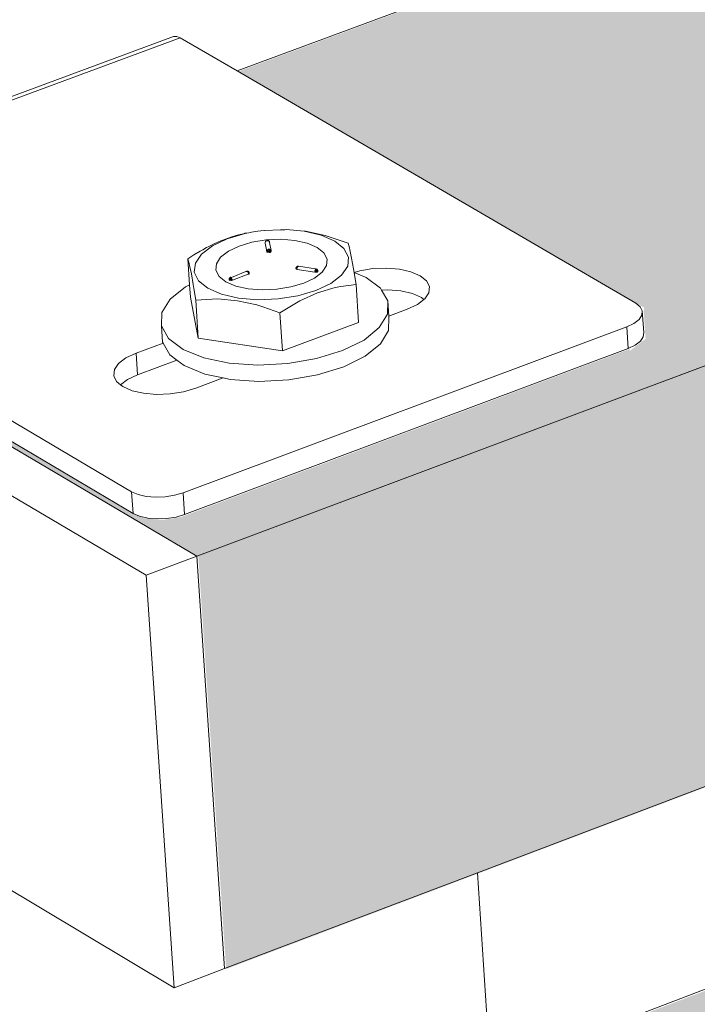
# Model space of a CAD drawing. Units: millimetres. Extents: x 119148 to 151903, y -281454 to -261091.
# Drawn here: x 145008 to 145102, y -273934 to -273797 of the extents above; entities that cross this region are included whole.
import ezdxf

# ---------------------------------------------------------------- set-up
doc = ezdxf.new("R2010")
doc.units = ezdxf.units.MM
for name, color, linetype, lineweight in [('Resysta_Cladding Profile', 132, 'Continuous', 9), ('Resysta_U Bracket', 63, 'Continuous', 0), ('Substructure by others', 11, 'Continuous', 15)]:
    doc.layers.add(name, color=color, linetype=linetype, lineweight=lineweight)

msp = doc.modelspace()

# ---------------------------------------------------------------- hatches: boundary and pattern name
at = {"layer": 'Resysta_Cladding Profile', "true_color": 0xcc6d28}
h = msp.add_hatch(color=32, dxfattribs=at)
h.dxf.hatch_style = 1
h.paths.add_polyline_path([(145674.65, -273686.77), (145721.97, -273668.81), (145814.85, -273633.57), (146391.13, -273414.91), (146440.72, -273396.09), (146523.75, -273364.58), (147033.8, -273171.05), (147084.94, -273151.64), (147159.62, -273123.31), (147613.51, -272951.08), (147665.67, -272931.29), (147733.18, -272905.67), (148139.07, -272751.66), (148191.84, -272731.64), (148253.18, -272708.37), (148589.53, -272580.74), (148642.58, -272560.61), (148698.86, -272539.25), (148780.67, -272508.21), (148784.92, -272463.78), (145032.32, -273871.74), (145036.18, -273929.03), (145071.29, -273915.71)])
h.paths.add_polyline_path([(148784.92, -272463.78), (148777.74, -272461.61), (148776.63, -272462.19), (148743.2, -272474.72), (148741.62, -272474.93), (148739.6, -272474.81), (148738.29, -272474.49), (148677.34, -272455.97), (148672.16, -272457.89), (148670.02, -272458.69), (148651.13, -272465.68), (148597.91, -272485.38), (148261.05, -272610.2), (148320.01, -272629.48), (148320.73, -272630.52), (148320.44, -272630.67), (148320.25, -272633.1), (148319.45, -272633.51), (148282.92, -272647.2), (148281.24, -272647.43), (148279.15, -272647.3), (148277.81, -272646.95), (148216.46, -272626.72), (148211.31, -272628.63), (148209.17, -272629.41), (148198.87, -272633.23), (148145.91, -272652.85), (147737.99, -272803.97), (147799.06, -272825.99), (147753.86, -272842.71), (147750.98, -272841.77), (147751.87, -272842.03), (147752.88, -272842.2), (147753.96, -272842.27), (147755.01, -272842.23), (147755.98, -272842.1), (147756.78, -272841.87), (147796.55, -272826.98), (147797.15, -272826.68), (147797.49, -272826.32), (147797.56, -272825.94), (147797.24, -272825.35), (147796.88, -272825.18), (147797.86, -272825.94), (147797.54, -272826.27), (147797.39, -272829.02), (147796.42, -272829.51), (147756.17, -272844.59), (147754.38, -272844.84), (147752.19, -272844.7), (147750.84, -272844.31), (147689.27, -272822.02), (147684.17, -272823.91), (147682.07, -272824.69), (147670.71, -272828.9), (147618.34, -272848.3), (147162.55, -273017.16), (147160.65, -273017.86), (147220.12, -273041.5), (147220, -273045.36), (147218.81, -273045.95), (147174.25, -273062.65), (147172.32, -273062.93), (147170.05, -273062.77), (147168.68, -273062.35), (147155.23, -273056.95), (147154.09, -273056.75), (147151.87, -273055.6), (147107.18, -273037.67), (147102.18, -273039.52), (147100.11, -273040.29), (147087.54, -273044.95), (147036.17, -273063.98), (146523.74, -273253.82), (146520.15, -273255.15), (146578.89, -273281.31), (146579.14, -273282.44), (146579.08, -273282.49), (146579.07, -273285.24), (146577.62, -273286.53), (146577.62, -273286.23), (146528, -273304.82), (146525.93, -273305.13), (146523.55, -273304.95), (146522.18, -273304.48), (146461.14, -273277.01), (146456.29, -273278.81), (146454.28, -273279.55), (146440.29, -273284.73), (146390.46, -273303.19), (145811.18, -273517.8), (145805.51, -273519.9), (145863.34, -273549.19), (145863.42, -273550.46), (145863.41, -273550.46), (145863.49, -273553.34), (145861.74, -273554.78), (145861.73, -273554.49), (145806.16, -273575.32), (145803.91, -273575.66), (145801.42, -273575.47), (145800.05, -273574.93), (145740, -273544.17), (145735.36, -273545.89), (145733.44, -273546.6), (145717.79, -273552.4), (145670.2, -273570.03), (145063.34, -273794.85), (145037.91, -273804.27), (145094.24, -273837.11), (145094.19, -273837.62), (145094.44, -273841.44), (145092.25, -273843.12), (145092.23, -273842.85), (145029.87, -273866.22), (145027.43, -273866.6), (145024.83, -273866.38), (145023.46, -273865.79), (144965.05, -273831.26), (144964.3, -273831.54), (145032.32, -273871.74)])
h.paths.add_polyline_path([(147742.97, -272831.96), (147748.83, -272829.77), (147748.75, -272829.74), (147748.85, -272829.77), (147743.19, -272831.88), (147743, -272831.98)], flags=16)
h.paths.add_polyline_path([(147769.49, -272825.89), (147769.61, -272824.72), (147769.61, -272824.69), (147768.87, -272823.49), (147767.33, -272822.36), (147767.29, -272822.34), (147767.13, -272825.34), (147760.3, -272827.89), (147750.16, -272826.74), (147750.39, -272822.28), (147749.76, -272821.15), (147749.54, -272820.77), (147748.78, -272819.77), (147747.97, -272819.02), (147747.77, -272818.93), (147748.58, -272819.37), (147748.94, -272817.47), (147748.09, -272817.87), (147747.1, -272818.59), (147748.36, -272819.21), (147749.57, -272820.81), (147750.39, -272822.28), (147753.03, -272822.06), (147755.5, -272822.19), (147757.95, -272822.62), (147760.53, -272823.43), (147762.32, -272822.25), (147763.99, -272821.49), (147765.64, -272821.02), (147766.04, -272820.99), (147765.57, -272821.04), (147763.99, -272821.49), (147762.39, -272822.22), (147761.91, -272822.52), (147760.53, -272823.43), (147760.3, -272827.89), (147767.13, -272825.34), (147767.29, -272822.34), (147767.29, -272822.33), (147768.87, -272823.49), (147769.63, -272824.73), (147769.61, -272824.72), (147769.55, -272825.81)], flags=16)
h.paths.add_polyline_path([(147749.1, -272819.59), (147750.09, -272820.36), (147751.57, -272821.04), (147753.44, -272821.57), (147755.57, -272821.92), (147757.82, -272822.06), (147760.03, -272821.99), (147762.05, -272821.71), (147763.75, -272821.24), (147765, -272820.61), (147765.73, -272819.87), (147765.88, -272819.06), (147765.44, -272818.24), (147764.43, -272817.47), (147763.04, -272816.82), (147763.97, -272817.12), (147765.96, -272818.63), (147765.73, -272819.87), (147765, -272820.61), (147763.75, -272821.24), (147762.05, -272821.71), (147760.03, -272821.99), (147757.82, -272822.06), (147755.57, -272821.92), (147753.44, -272821.57), (147751.57, -272821.04), (147750.09, -272820.36), (147749.1, -272819.59), (147748.48, -272818.34), (147749.93, -272816.87), (147749.69, -272816.99), (147750.55, -272816.65), (147750.83, -272816.6), (147749.58, -272817.22), (147748.48, -272818.34)], flags=16)
h.paths.add_polyline_path([(147751.08, -272818.82), (147751.03, -272819.14), (147751.03, -272819.15)], flags=16)
h.paths.add_polyline_path([(147760.46, -272819.33), (147760.27, -272819.3), (147760.25, -272819.31)], flags=16)
h.paths.add_polyline_path([(147762.61, -272819.24), (147762.13, -272819.19), (147762.6, -272819.34)], flags=0)
h.paths.add_polyline_path([(147763.17, -272819.81), (147762.85, -272819.48), (147762.84, -272819.5), (147763.03, -272819.96)], flags=0)
h.paths.add_polyline_path([(147753.46, -272820.09), (147753.49, -272820.05), (147753.44, -272820.1)], flags=0)
h.paths.add_polyline_path([(147755.33, -272819.73), (147755.28, -272819.76), (147755.31, -272819.77), (147755.33, -272819.75)], flags=16)
h.paths.add_polyline_path([(147753.42, -272820.25), (147753.42, -272820.19), (147753.43, -272820.13), (147753.5, -272820.04), (147753.5, -272820.04), (147753.54, -272820.01), (147754.16, -272819.71), (147753.74, -272820.06), (147753.74, -272820.06), (147754.43, -272820.29), (147753.83, -272820.3), (147753.31, -272820.81), (147753.42, -272820.27)], flags=16)
h.paths.add_polyline_path([(147753.47, -272820.2), (147752.93, -272820.1), (147753.51, -272820.03), (147753.54, -272820.01), (147754.22, -272819.76), (147753.32, -272820.67), (147753.56, -272820.33), (147753.55, -272820.33), (147753.5, -272820.32), (147753.46, -272820.26)], flags=16)
h.paths.add_polyline_path([(147753.56, -272820.01), (147753.54, -272820.01), (147753.57, -272820), (147753.6, -272819.98), (147753.66, -272819.98), (147754.29, -272820.21), (147753.74, -272820.06), (147753.72, -272820.09), (147753.79, -272820.08), (147753.77, -272820.11), (147753.74, -272820.18), (147753.75, -272820.31), (147753.51, -272820.19), (147753.52, -272820.19), (147753.47, -272820.11), (147753, -272820.43)], flags=16)
h.paths.add_polyline_path([(147755.01, -272816.66), (147755.31, -272816.99), (147755.3, -272816.97), (147755.32, -272816.71)], flags=0)
h.paths.add_polyline_path([(147756.27, -272817.47), (147756.91, -272817.52), (147756.34, -272817.49), (147756.78, -272817.81), (147756.46, -272817.7), (147756.45, -272817.72), (147756.44, -272818.25), (147755.56, -272817.27), (147755.65, -272817.35), (147755.69, -272817.37), (147756.17, -272817.49), (147756.18, -272817.48)], flags=0)
h.paths.add_polyline_path([(147756.23, -272817.48), (147756.92, -272817.34), (147756.43, -272817.63), (147756.43, -272817.63), (147756.47, -272817.67), (147756.34, -272816.92), (147755.64, -272816.71), (147756.28, -272816.97), (147756.22, -272817.49)], flags=0)
h.paths.add_polyline_path([(147756.32, -272817.57), (147756.39, -272817.61), (147756.4, -272817.57), (147756.26, -272816.97), (147755.93, -272816.83), (147756.33, -272817.69), (147756.47, -272817.67), (147756.29, -272816.98), (147756.28, -272816.98), (147756.31, -272817.59)], flags=0)
h.paths.add_polyline_path([(147760.41, -272819.16), (147760.42, -272819.16), (147761, -272818.73), (147761, -272818.73), (147760.49, -272819.09)], flags=16)
h.paths.add_polyline_path([(147760.26, -272819.21), (147760.49, -272818.45), (147760.33, -272819.17), (147760.32, -272819.22), (147760.26, -272819.24)], flags=16)
h.paths.add_polyline_path([(147761.99, -272819.03), (147762.65, -272819.27), (147762.62, -272819.24), (147762.68, -272819.25), (147762, -272819.03), (147762.58, -272819.41), (147762.67, -272818.84), (147762.65, -272819.24), (147762.73, -272819.27), (147762.75, -272819.29), (147762.76, -272819.3), (147763.33, -272819.56), (147762.72, -272819.52), (147763.23, -272819.73), (147762.85, -272819.42), (147762.79, -272820.08), (147762.75, -272819.6), (147762.7, -272819.57), (147762.07, -272819.59), (147762.62, -272819.44)], flags=16)
h.paths.add_polyline_path([(147762.72, -272819.27), (147762.74, -272819.34), (147763.41, -272819.56), (147762.76, -272819.45), (147762.75, -272819.47), (147762.67, -272819.43), (147762.64, -272819.43), (147762.64, -272818.75), (147762.68, -272819.27)], flags=16)
h.paths.add_polyline_path([(147743.18, -272832.17), (147743.17, -272832.17), (147743.17, -272832.17)])
h = msp.add_hatch(color=32, dxfattribs=at)
h.dxf.hatch_style = 1
h.paths.add_polyline_path([(148773.78, -272580.41), (148766.26, -272578.06), (148766.22, -272578.42), (148765.53, -272578.8), (148732.23, -272591.64), (148730.66, -272591.86), (148728.65, -272591.74), (148727.34, -272591.41), (148666.72, -272572.41), (148661.6, -272574.36), (148659.46, -272575.18), (148640.65, -272582.36), (148587.63, -272602.58), (148252.02, -272730.61), (148310.78, -272750.44), (148311.49, -272751.5), (148311.19, -272751.66), (148311.01, -272754.06), (148310.21, -272754.48), (148273.84, -272768.52), (148272.17, -272768.75), (148270.09, -272768.62), (148268.76, -272768.26), (148207.74, -272747.51), (148202.64, -272749.45), (148200.52, -272750.26), (148190.25, -272754.18), (148137.53, -272774.29), (147731.33, -272929.25), (147792.17, -272951.81), (147747.18, -272968.94), (147744.34, -272968.04), (147745.22, -272968.3), (147746.23, -272968.47), (147747.3, -272968.54), (147748.35, -272968.51), (147749.31, -272968.37), (147750.11, -272968.14), (147789.69, -272952.88), (147790.28, -272952.57), (147790.63, -272952.21), (147790.7, -272951.81), (147790.38, -272951.21), (147790.02, -272951.04), (147790.99, -272951.82), (147790.68, -272952.15), (147790.53, -272954.88), (147789.56, -272955.38), (147749.5, -272970.84), (147747.72, -272971.09), (147745.55, -272970.95), (147744.2, -272970.55), (147682.97, -272947.7), (147677.93, -272949.62), (147675.83, -272950.42), (147664.53, -272954.73), (147612.42, -272974.62), (147158.97, -273147.6), (147156.93, -273148.38), (147216.19, -273172.65), (147216.07, -273176.51), (147214.89, -273177.12), (147170.56, -273194.22), (147168.65, -273194.51), (147166.39, -273194.35), (147165.03, -273193.91), (147151.56, -273188.34), (147150.53, -273188.15), (147148.52, -273187.08), (147103.87, -273168.62), (147098.92, -273170.51), (147096.87, -273171.29), (147084.37, -273176.06), (147033.28, -273195.55), (146523.77, -273389.92), (146520.06, -273391.34), (146578.59, -273418.18), (146578.84, -273419.35), (146578.79, -273419.4), (146578.78, -273422.12), (146577.33, -273423.43), (146577.33, -273423.12), (146528.02, -273442.15), (146525.96, -273442.47), (146523.59, -273442.29), (146522.23, -273441.8), (146461.53, -273413.67), (146456.73, -273415.5), (146454.73, -273416.26), (146440.83, -273421.57), (146391.3, -273440.46), (145815.71, -273660.04), (145809.94, -273662.24), (145867.58, -273692.27), (145867.65, -273693.57), (145867.65, -273693.58), (145867.73, -273696.42), (145865.99, -273697.89), (145865.98, -273697.6), (145810.78, -273718.9), (145808.55, -273719.25), (145806.08, -273719.05), (145804.71, -273718.51), (145744.99, -273687.02), (145740.41, -273688.77), (145738.5, -273689.5), (145722.95, -273695.43), (145675.69, -273713.46), (145073.12, -273943.34), (145047.74, -273953.02), (145103.9, -273986.67), (145103.85, -273987.19), (145104.1, -273990.99), (145101.93, -273992.7), (145101.91, -273992.42), (145040.02, -274016.3), (145037.6, -274016.7), (145035.01, -274016.48), (145033.65, -274015.86), (144975.53, -273980.57), (144974.81, -273980.84), (145042.45, -274021.93)])
h.paths.add_polyline_path([(147746.18, -272942.02), (147746.47, -272941.94), (147745.81, -272942.07)], flags=17)
h.paths.add_polyline_path([(147735.46, -272955.97), (147736.75, -272955.31), (147739.34, -272954.31), (147738.38, -272953.59), (147737.66, -272952.35), (147737.75, -272950.48), (147737.89, -272949.25), (147738.87, -272948.11), (147740.36, -272947.29), (147740.51, -272944.52), (147742.21, -272943.38), (147743.94, -272942.55), (147745.38, -272942.14), (147745.65, -272942.1), (147745.65, -272942.1), (147745.51, -272942.14), (147745.08, -272942.23), (147744.51, -272942.39), (147744.21, -272942.55), (147742.97, -272943.19), (147742.24, -272943.95), (147742.09, -272944.77), (147742.49, -272945.61), (147743.48, -272946.41), (147744.95, -272947.1), (147746.81, -272947.64), (147748.92, -272948), (147751.16, -272948.15), (147753.36, -272948.08), (147755.37, -272947.79), (147757.05, -272947.31), (147758.3, -272946.66), (147759.03, -272945.9), (147759.18, -272945.07), (147758.75, -272944.23), (147757.74, -272943.44), (147756.4, -272942.79), (147754.47, -272942.22), (147754.42, -272942.21), (147754.48, -272942.22), (147756.27, -272942.75), (147756.97, -272942.91), (147758.63, -272943.79), (147759.84, -272945.42), (147760.66, -272946.91), (147760.63, -272947.51), (147762.53, -272947.83), (147764.43, -272948.38), (147765.78, -272949.47), (147765.58, -272950.61), (147764.57, -272951.13), (147764.3, -272951.27), (147762.86, -272951.82), (147762.67, -272953.74), (147761.69, -272954.88), (147759.93, -272955.86), (147757.51, -272956.6), (147754.59, -272957.06), (147751.38, -272957.2), (147749.2, -272957.08), (147747.53, -272957.72), (147745.41, -272958.53), (147744.27, -272958.86), (147742.92, -272959.05), (147741.43, -272959.1), (147739.93, -272959), (147738.5, -272958.76), (147736.59, -272958.2), (147736.59, -272958.2), (147735.25, -272957.11)], flags=17)
h.paths.add_polyline_path([(147742.05, -272955.72), (147742.14, -272955.75), (147742.07, -272955.71)], flags=16)
h.paths.add_polyline_path([(147762.77, -272951.87), (147762.89, -272950.64), (147762.78, -272950.44), (147762.16, -272949.4), (147760.63, -272948.25), (147760.59, -272948.23), (147760.42, -272951.32), (147753.62, -272953.93), (147743.54, -272952.76), (147743.77, -272948.35), (147743.15, -272947.2), (147742.92, -272946.81), (147742.17, -272945.79), (147741.37, -272945.02), (147741.17, -272944.92), (147741.8, -272945.29), (147742.96, -272946.86), (147743.77, -272948.35), (147746.4, -272948.13), (147748.85, -272948.27), (147751.29, -272948.7), (147753.86, -272949.52), (147755.64, -272948.33), (147757.29, -272947.55), (147758.94, -272947.07), (147760.66, -272946.91), (147760.59, -272948.22), (147762.16, -272949.4), (147762.78, -272950.44), (147762.91, -272950.48), (147762.89, -272950.64), (147762.83, -272951.79)], flags=16)
h.paths.add_polyline_path([(147746.83, -272946.14), (147746.86, -272946.09), (147746.8, -272946.15)], flags=0)
h.paths.add_polyline_path([(147748.69, -272945.76), (147748.63, -272945.78), (147748.67, -272945.8), (147748.69, -272945.78)], flags=16)
h.paths.add_polyline_path([(147746.8, -272946.17), (147746.87, -272946.08), (147746.86, -272946.08), (147746.91, -272946.05), (147747.54, -272945.75), (147747.11, -272946.1), (147747.11, -272946.1), (147747.79, -272946.33), (147747.19, -272946.35), (147746.67, -272946.86), (147746.79, -272946.31), (147746.78, -272946.29), (147746.79, -272946.23)], flags=16)
h.paths.add_polyline_path([(147748.37, -272942.6), (147748.67, -272942.95), (147748.66, -272942.92), (147748.68, -272942.67)], flags=16)
h.paths.add_polyline_path([(147750.15, -272943.81), (147749.81, -272943.68), (147749.81, -272943.7), (147749.79, -272944.24), (147749, -272943.33), (147749.03, -272943.34), (147749.53, -272943.46), (147749.53, -272943.46), (147749.63, -272943.46), (147749.68, -272943.46), (147749.72, -272943.49)], flags=0)
h.paths.add_polyline_path([(147749.72, -272943.8), (147749.66, -272943.81), (147749.6, -272943.77), (147749.46, -272943.76), (147748.92, -272943.96), (147749.48, -272943.49), (147749.54, -272943.49), (147749.53, -272943.46), (147749.59, -272943.46), (147750.29, -272943.32), (147749.78, -272943.61), (147749.78, -272943.61), (147749.82, -272943.65), (147749.82, -272943.6), (147749.93, -272944.12), (147749.77, -272943.78), (147749.77, -272943.78)], flags=0)
h.paths.add_polyline_path([(147749.78, -272943.61), (147749.46, -272944.3), (147749.45, -272943.74), (147749.06, -272943.38), (147749.66, -272943.57), (147749.68, -272943.55), (147749.65, -272943.5), (147749.6, -272943.5), (147749.54, -272943.49), (147749.59, -272943.46), (147749.6, -272943.5), (147749.92, -272942.88), (147749.74, -272943.6)], flags=0)
h.paths.add_polyline_path([(147756.04, -272945.3), (147756.06, -272945.31), (147756.04, -272945.28), (147756.01, -272945.28)], flags=0)
h.paths.add_polyline_path([(147753.79, -272945.35), (147753.73, -272945.34), (147753.62, -272945.31), (147753.58, -272945.33)], flags=16)
h.paths.add_polyline_path([(147753.83, -272945.02), (147754.52, -272945.01), (147754.34, -272945.03), (147753.75, -272945.2), (147753.59, -272945.88), (147753.61, -272945.29), (147753.14, -272944.9)], flags=0)
h.paths.add_polyline_path([(147753.59, -272945.27), (147753.59, -272945.23), (147753.82, -272944.47), (147753.68, -272945.1), (147753.72, -272945.11), (147753.7, -272945.08), (147753.74, -272945.06), (147753.76, -272945.03), (147754.4, -272945.17), (147753.81, -272945.12), (147753.8, -272945.12), (147753.79, -272945.19), (147753.76, -272945.17), (147753.75, -272945.19), (147753.74, -272945.18), (147753.6, -272945.29)], flags=0)
h.paths.add_polyline_path([(147755.92, -272946.3), (147755.95, -272945.6), (147755.89, -272945.59), (147755.89, -272945.53), (147756.02, -272945.54), (147756.02, -272945.53), (147756.01, -272945.47), (147755.96, -272945.47), (147755.3, -272945.05), (147755.97, -272945.29), (147755.94, -272945.27), (147755.98, -272945.27), (147756, -272945.28), (147756.09, -272945.32), (147756.09, -272945.31), (147756.1, -272945.33), (147756.63, -272945.58), (147756.17, -272945.55), (147756.41, -272946.1), (147756.37, -272946.06)], flags=16)
h.paths.add_polyline_path([(147756.76, -272945.23), (147756.15, -272945.4), (147756.16, -272945.45), (147756.18, -272945.48), (147756.11, -272945.61), (147756.12, -272945.61), (147756.75, -272945.28)], flags=16)
h.paths.add_polyline_path([(147756.02, -272945.6), (147756.07, -272945.56), (147755.39, -272945.28), (147755.9, -272945.43), (147755.91, -272945.38), (147756, -272945.33), (147756, -272945.33), (147755.94, -272945.27), (147756, -272945.28), (147755.97, -272945.29), (147756.04, -272945.3), (147756.1, -272945.34), (147756.11, -272945.33), (147756.11, -272945.34), (147756.72, -272945.74), (147756.13, -272945.4), (147756.14, -272945.44), (147756.16, -272945.45), (147756.11, -272946.09), (147756.07, -272945.62)], flags=16)

# ---------------------------------------------------------------- linework, layer by layer
at = {"layer": 'Resysta_Cladding Profile'}
for p, q in [((145032.11, -273871.67), (148784.71, -272463.71)), ((145071.08, -273915.64), (145674.44, -273686.69)), ((145072.89, -273943.2), (145675.46, -273713.33)), ((145037.7, -273804.2), (145063.13, -273794.78)), ((145032.11, -273871.67), (144964.09, -273831.47)), ((145025.07, -273874.31), (144957.07, -273834.07)), ((145025.07, -273874.31), (145032.11, -273871.67)), ((145035.97, -273928.96), (145032.11, -273871.67)), ((145028.95, -273931.62), (145025.07, -273874.31)), ((144962.83, -273892.08), (145028.95, -273931.62)), ((145035.97, -273928.96), (145071.08, -273915.64)), ((145048.69, -273924.17), (145048.68, -273924.13)), ((145028.95, -273931.62), (145035.97, -273928.96))]:
    msp.add_line(p, q, dxfattribs=at)
at = {"layer": 'Resysta_U Bracket'}
for p, q in [((144959.04, -273825.27), (145028.87, -273799.44)), ((144959.97, -273825.43), (145029.81, -273799.6)), ((145028.87, -273799.44), (145029.31, -273799.41)), ((145029.31, -273799.41), (145029.81, -273799.6)), ((145037.7, -273804.2), (145029.81, -273799.6)), ((145093.07, -273836.48), (145037.7, -273804.2)), ((145023.05, -273862.69), (144959.97, -273825.43)), ((145034.27, -273828.51), (145036.34, -273827.54)), ((145036.1, -273827.57), (145035.21, -273827.92)), ((145036.99, -273827.26), (145036.1, -273827.57)), ((145038.83, -273826.82), (145036.34, -273827.54)), ((145037.89, -273826.99), (145036.99, -273827.26)), ((145038.57, -273826.83), (145037.89, -273826.99)), ((145038.78, -273826.77), (145038.57, -273826.83)), ((145039.32, -273826.71), (145038.78, -273826.77)), ((145039.32, -273826.71), (145038.83, -273826.82)), ((145039.68, -273826.6), (145039.32, -273826.71)), ((145040.56, -273826.48), (145039.68, -273826.6)), ((145041.01, -273826.44), (145040.56, -273826.48)), ((145041.52, -273826.37), (145041.01, -273826.44)), ((145041.52, -273826.37), (145041.55, -273826.37)), ((145043.72, -273826.28), (145041.55, -273826.37)), ((145044.35, -273826.28), (145043.72, -273826.28)), ((145044.53, -273826.25), (145044.35, -273826.28)), ((145047.02, -273826.5), (145044.53, -273826.25)), ((145047.22, -273826.49), (145047.02, -273826.5)), ((145049.38, -273827.04), (145047.02, -273826.5)), ((145049.94, -273827.07), (145047.22, -273826.49)), ((145051.26, -273827.85), (145049.38, -273827.04)), ((145050.77, -273827.34), (145049.94, -273827.07)), ((145053.11, -273828.17), (145050.77, -273827.34)), ((145034.27, -273828.51), (145032.76, -273829.66)), ((145033.44, -273828.76), (145032.93, -273829.08)), ((145033.66, -273828.66), (145033.44, -273828.76)), ((145034.32, -273828.32), (145033.66, -273828.66)), ((145035.21, -273827.92), (145034.32, -273828.32)), ((145037.98, -273828.55), (145036.49, -273829.26)), ((145039.77, -273828.02), (145037.98, -273828.55)), ((145041.75, -273827.7), (145039.77, -273828.02)), ((145041.6, -273828.03), (145041.59, -273828.07)), ((145041.59, -273828.12), (145041.59, -273828.07)), ((145041.6, -273828.16), (145041.59, -273828.12)), ((145041.6, -273828.03), (145041.61, -273828)), ((145041.73, -273828.85), (145041.6, -273828.16)), ((145041.63, -273827.93), (145041.61, -273828)), ((145041.65, -273827.9), (145041.63, -273827.93)), ((145041.7, -273827.88), (145041.65, -273827.9)), ((145041.74, -273827.84), (145041.67, -273827.88)), ((145041.67, -273827.88), (145041.7, -273827.88)), ((145041.72, -273827.83), (145041.7, -273827.88)), ((145041.7, -273827.88), (145041.74, -273827.84)), ((145041.83, -273829.34), (145041.73, -273828.85)), ((145041.76, -273827.81), (145041.74, -273827.84)), ((145043.77, -273827.61), (145041.75, -273827.7)), ((145041.76, -273827.81), (145041.81, -273827.83)), ((145041.83, -273827.78), (145041.81, -273827.83)), ((145041.91, -273827.77), (145041.83, -273827.78)), ((145041.83, -273827.78), (145041.89, -273827.81)), ((145041.87, -273827.78), (145041.83, -273827.78)), ((145041.83, -273827.78), (145041.9, -273827.78)), ((145041.87, -273827.78), (145041.83, -273827.78)), ((145041.9, -273827.78), (145041.84, -273827.79)), ((145041.89, -273827.81), (145041.84, -273827.79)), ((145041.91, -273827.77), (145041.87, -273827.78)), ((145041.91, -273827.77), (145041.87, -273827.78)), ((145041.95, -273827.79), (145041.89, -273827.81)), ((145041.94, -273827.81), (145041.89, -273827.81)), ((145041.9, -273827.78), (145041.95, -273827.79)), ((145041.98, -273827.78), (145041.91, -273827.77)), ((145041.95, -273827.79), (145041.91, -273827.77)), ((145041.94, -273827.81), (145041.91, -273827.77)), ((145041.97, -273827.78), (145041.93, -273827.78)), ((145041.99, -273827.82), (145041.93, -273827.78)), ((145042, -273827.82), (145041.94, -273827.81)), ((145041.98, -273827.78), (145041.95, -273827.79)), ((145042.04, -273827.8), (145041.95, -273827.79)), ((145042.03, -273827.81), (145041.95, -273827.79)), ((145042, -273827.82), (145041.95, -273827.79)), ((145042.04, -273827.8), (145041.98, -273827.78)), ((145042, -273827.82), (145041.98, -273827.78)), ((145042, -273827.82), (145042.04, -273827.8)), ((145042.09, -273827.84), (145042.04, -273827.8)), ((145042.09, -273827.83), (145042.05, -273827.82)), ((145042.14, -273827.88), (145042.09, -273827.84)), ((145042.18, -273827.94), (145042.14, -273827.88)), ((145042.16, -273827.91), (145042.14, -273827.88)), ((145042.19, -273827.98), (145042.16, -273827.91)), ((145042.19, -273828.01), (145042.17, -273827.97)), ((145042.19, -273828.01), (145042.18, -273827.94)), ((145042.21, -273828.05), (145042.19, -273827.98)), ((145042.19, -273828.01), (145042.21, -273828.05)), ((145042.21, -273828.05), (145042.42, -273829.16)), ((145043.77, -273827.61), (145045.71, -273827.77)), ((145045.71, -273827.77), (145047.42, -273828.15)), ((145047.42, -273828.15), (145048.8, -273828.74)), ((145048.8, -273828.74), (145049.75, -273829.48)), ((145052.55, -273828.89), (145051.26, -273827.85)), ((145053.18, -273830.08), (145052.55, -273828.89)), ((145053.3, -273828.82), (145053.11, -273828.17)), ((145053.36, -273829.07), (145053.3, -273828.82)), ((145031.71, -273829.77), (145030.86, -273830.34)), ((145030.86, -273830.34), (145031.05, -273830.99)), ((145031.1, -273833.93), (145030.86, -273830.34)), ((145032.57, -273829.25), (145031.71, -273829.77)), ((145032.76, -273829.66), (145031.91, -273830.91)), ((145032.93, -273829.08), (145032.57, -273829.25)), ((145034.82, -273831), (145035.41, -273830.09)), ((145035.41, -273830.09), (145036.49, -273829.26)), ((145041.83, -273829.34), (145041.84, -273829.37)), ((145041.84, -273829.37), (145041.88, -273829.4)), ((145041.85, -273829.15), (145041.9, -273829.09)), ((145041.85, -273829.15), (145041.91, -273829.12)), ((145041.85, -273829.15), (145041.87, -273829.18)), ((145041.87, -273829.18), (145041.91, -273829.12)), ((145041.87, -273829.18), (145041.9, -273829.21)), ((145041.88, -273829.32), (145041.93, -273829.31)), ((145041.88, -273829.32), (145041.93, -273829.38)), ((145041.88, -273829.4), (145041.93, -273829.38)), ((145041.9, -273829.09), (145041.96, -273829.04)), ((145041.9, -273829.09), (145041.91, -273829.12)), ((145041.91, -273829.12), (145041.9, -273829.21)), ((145041.96, -273829.11), (145041.91, -273829.12)), ((145041.91, -273829.12), (145041.96, -273829.11)), ((145041.91, -273829.12), (145041.98, -273829.15)), ((145041.93, -273829.38), (145041.93, -273829.31)), ((145041.93, -273829.38), (145042, -273829.4)), ((145041.96, -273829.04), (145042.02, -273829.05)), ((145041.96, -273829.04), (145041.96, -273829.11)), ((145042.02, -273829.05), (145041.96, -273829.11)), ((145041.96, -273829.11), (145041.98, -273829.15)), ((145041.98, -273829.15), (145041.96, -273829.11)), ((145041.98, -273829.15), (145042.04, -273829.13)), ((145042, -273829.32), (145042.01, -273829.24)), ((145042, -273829.32), (145042.07, -273829.33)), ((145042, -273829.4), (145042.08, -273829.4)), ((145042.01, -273829.24), (145042.07, -273829.25)), ((145042.01, -273829.24), (145042.07, -273829.33)), ((145042.02, -273829.05), (145042.03, -273829)), ((145042.02, -273829.05), (145042.03, -273829)), ((145042.02, -273829.05), (145042.09, -273829.01)), ((145042.02, -273829.05), (145042.09, -273829.07)), ((145042.15, -273829), (145042.03, -273829)), ((145042.09, -273829.01), (145042.03, -273829)), ((145042.07, -273829.25), (145042.15, -273829.29)), ((145042.07, -273829.33), (145042.07, -273829.25)), ((145042.07, -273829.33), (145042.15, -273829.29)), ((145042.08, -273829.4), (145042.07, -273829.33)), ((145042.07, -273829.33), (145042.15, -273829.36)), ((145042.08, -273829.4), (145042.15, -273829.36)), ((145042.08, -273829.4), (145042.16, -273829.44)), ((145042.09, -273829.07), (145042.15, -273829)), ((145042.15, -273829), (145042.09, -273829.01)), ((145042.09, -273829.07), (145042.09, -273829.01)), ((145042.09, -273829.07), (145042.15, -273829.06)), ((145042.14, -273829.17), (145042.18, -273829.12)), ((145042.14, -273829.17), (145042.18, -273829.12)), ((145042.14, -273829.17), (145042.2, -273829.2)), ((145042.15, -273829), (145042.23, -273829)), ((145042.15, -273829.06), (145042.15, -273829)), ((145042.18, -273829.12), (145042.15, -273829.06)), ((145042.15, -273829.29), (145042.2, -273829.2)), ((145042.15, -273829.29), (145042.22, -273829.27)), ((145042.15, -273829.36), (145042.15, -273829.29)), ((145042.16, -273829.44), (145042.24, -273829.43)), ((145042.26, -273829.18), (145042.18, -273829.12)), ((145042.2, -273829.2), (145042.18, -273829.12)), ((145042.2, -273829.2), (145042.26, -273829.18)), ((145042.22, -273829.27), (145042.2, -273829.2)), ((145042.23, -273829), (145042.26, -273829.03)), ((145042.23, -273829.07), (145042.26, -273829.03)), ((145042.28, -273829.07), (145042.23, -273829.07)), ((145042.23, -273829.07), (145042.28, -273829.07)), ((145042.24, -273829.43), (145042.31, -273829.41)), ((145042.26, -273829.03), (145042.33, -273829.05)), ((145042.28, -273829.07), (145042.26, -273829.03)), ((145042.26, -273829.18), (145042.28, -273829.12)), ((145042.29, -273829.26), (145042.26, -273829.18)), ((145042.26, -273829.18), (145042.32, -273829.19)), ((145042.28, -273829.07), (145042.33, -273829.05)), ((145042.33, -273829.08), (145042.28, -273829.07)), ((145042.28, -273829.12), (145042.28, -273829.07)), ((145042.32, -273829.19), (145042.28, -273829.12)), ((145042.29, -273829.26), (145042.32, -273829.19)), ((145042.31, -273829.41), (145042.37, -273829.38)), ((145042.33, -273829.08), (145042.33, -273829.05)), ((145042.36, -273829.3), (145042.39, -273829.23)), ((145042.36, -273829.3), (145042.41, -273829.31)), ((145042.37, -273829.38), (145042.41, -273829.31)), ((145042.41, -273829.31), (145042.39, -273829.23)), ((145042.41, -273829.31), (145042.43, -273829.27)), ((145042.42, -273829.16), (145042.44, -273829.23)), ((145042.42, -273829.2), (145042.42, -273829.16)), ((145042.43, -273829.27), (145042.42, -273829.16)), ((145042.43, -273829.27), (145042.42, -273829.2)), ((145042.42, -273829.2), (145042.44, -273829.23)), ((145042.43, -273829.27), (145042.44, -273829.23)), ((145049.75, -273829.48), (145050.2, -273830.35)), ((145053.18, -273830.08), (145053.06, -273831.35)), ((145053.61, -273830.23), (145053.36, -273829.07)), ((145053.88, -273831.72), (145053.61, -273830.23)), ((144964.84, -273831.19), (145023.25, -273865.71)), ((145031.05, -273830.99), (145031.11, -273831.24)), ((145031.11, -273831.24), (145031.35, -273832.4)), ((145031.75, -273832.18), (145031.91, -273830.91)), ((145034.82, -273831), (145034.74, -273831.91)), ((145045.88, -273831.61), (145045.9, -273831.55)), ((145045.88, -273831.61), (145045.91, -273831.58)), ((145045.88, -273831.61), (145045.88, -273831.65)), ((145045.89, -273831.69), (145045.88, -273831.65)), ((145045.89, -273831.69), (145045.88, -273831.73)), ((145045.91, -273831.66), (145045.89, -273831.69)), ((145045.9, -273831.55), (145045.94, -273831.49)), ((145045.91, -273831.58), (145045.9, -273831.55)), ((145045.91, -273831.55), (145045.96, -273831.48)), ((145045.94, -273831.49), (145045.91, -273831.55)), ((145045.91, -273831.58), (145045.92, -273831.51)), ((145045.96, -273831.51), (145045.91, -273831.58)), ((145045.91, -273831.55), (145045.93, -273831.58)), ((145045.95, -273831.58), (145045.91, -273831.58)), ((145045.95, -273831.58), (145045.91, -273831.66)), ((145045.96, -273831.51), (145045.92, -273831.51)), ((145045.96, -273831.46), (145045.94, -273831.49)), ((145045.95, -273831.58), (145045.96, -273831.51)), ((145046.01, -273831.6), (145045.95, -273831.58)), ((145045.99, -273831.43), (145045.96, -273831.46)), ((145045.98, -273831.56), (145046.05, -273831.51)), ((145045.98, -273831.56), (145046.05, -273831.51)), ((145045.98, -273831.56), (145046.01, -273831.6)), ((145045.98, -273831.56), (145046.02, -273831.58)), ((145046.05, -273831.39), (145045.99, -273831.43)), ((145045.99, -273831.43), (145046, -273831.48)), ((145045.99, -273831.44), (145046.02, -273831.43)), ((145046, -273831.48), (145046.02, -273831.43)), ((145046, -273831.48), (145046.05, -273831.47)), ((145046, -273831.66), (145046.01, -273831.6)), ((145046.07, -273831.58), (145046.01, -273831.6)), ((145046.02, -273831.43), (145046.09, -273831.4)), ((145046.02, -273831.43), (145046.05, -273831.47)), ((145046.02, -273831.58), (145046.05, -273831.51)), ((145046.11, -273831.36), (145046.05, -273831.39)), ((145046.16, -273831.37), (145046.05, -273831.39)), ((145046.05, -273831.39), (145046.09, -273831.39)), ((145046.05, -273831.47), (145046.09, -273831.39)), ((145046.05, -273831.47), (145046.12, -273831.49)), ((145046.05, -273831.51), (145046.05, -273831.47)), ((145046.05, -273831.47), (145046.05, -273831.51)), ((145046.05, -273831.51), (145046.12, -273831.49)), ((145046.05, -273831.51), (145046.07, -273831.58)), ((145046.09, -273831.39), (145046.16, -273831.37)), ((145046.09, -273831.39), (145046.17, -273831.41)), ((145046.16, -273831.35), (145046.11, -273831.37)), ((145046.11, -273831.36), (145046.16, -273831.37)), ((145046.16, -273831.37), (145046.11, -273831.36)), ((145046.16, -273831.36), (145046.11, -273831.37)), ((145046.21, -273831.36), (145046.16, -273831.35)), ((145046.16, -273831.35), (145046.23, -273831.35)), ((145046.16, -273831.36), (145046.17, -273831.41)), ((145046.16, -273831.37), (145046.2, -273831.37)), ((145046.2, -273831.37), (145046.17, -273831.41)), ((145046.23, -273831.35), (145046.2, -273831.37)), ((145048.61, -273831.73), (145046.23, -273831.35)), ((145050.13, -273831.26), (145049.53, -273832.17)), ((145050.2, -273830.35), (145050.13, -273831.26)), ((145053.06, -273831.35), (145052.21, -273832.61)), ((145056.57, -273831.69), (145054.73, -273831.98)), ((145058.46, -273831.62), (145056.57, -273831.69)), ((145060.26, -273831.77), (145058.46, -273831.62)), ((145031.35, -273832.4), (145031.61, -273833.9)), ((145032.35, -273833.37), (145031.75, -273832.18)), ((145034.74, -273831.91), (145035.19, -273832.78)), ((145035.19, -273832.78), (145036.14, -273833.53)), ((145036.58, -273833.09), (145036.61, -273833.02)), ((145036.61, -273833.02), (145036.58, -273833.12)), ((145036.61, -273833.05), (145036.58, -273833.09)), ((145036.6, -273833.05), (145036.66, -273833.02)), ((145036.6, -273833.12), (145036.61, -273833.05)), ((145036.63, -273832.99), (145036.61, -273833.02)), ((145036.61, -273833.05), (145036.63, -273832.99)), ((145036.65, -273833.02), (145036.61, -273833.05)), ((145036.61, -273833.02), (145036.61, -273833.05)), ((145036.61, -273833.05), (145036.64, -273833.09)), ((145036.68, -273832.94), (145036.63, -273832.99)), ((145036.63, -273832.99), (145036.67, -273832.94)), ((145036.63, -273832.99), (145036.68, -273832.97)), ((145036.65, -273833.02), (145036.63, -273832.99)), ((145036.64, -273833.09), (145036.65, -273833.02)), ((145036.68, -273833.04), (145036.64, -273833.09)), ((145036.65, -273833.02), (145036.71, -273833)), ((145036.67, -273833.07), (145036.65, -273833.02)), ((145036.68, -273832.97), (145036.66, -273833.02)), ((145036.72, -273832.9), (145036.67, -273832.94)), ((145036.67, -273832.94), (145036.71, -273832.92)), ((145036.67, -273833.07), (145036.71, -273833.09)), ((145036.72, -273832.9), (145036.68, -273832.94)), ((145036.68, -273832.94), (145036.72, -273832.9)), ((145036.68, -273832.97), (145036.71, -273832.92)), ((145036.68, -273832.97), (145036.75, -273832.94)), ((145036.68, -273832.94), (145036.68, -273832.97)), ((145036.68, -273832.97), (145036.71, -273833)), ((145036.77, -273832.88), (145036.71, -273832.92)), ((145036.71, -273833), (145036.77, -273832.99)), ((145036.72, -273832.9), (145036.78, -273832.87)), ((145036.72, -273832.9), (145036.77, -273832.88)), ((145036.72, -273832.9), (145036.79, -273832.9)), ((145036.72, -273832.9), (145036.75, -273832.94)), ((145036.75, -273832.94), (145036.81, -273832.93)), ((145036.75, -273832.94), (145036.77, -273832.99)), ((145036.88, -273833.03), (145036.76, -273833.1)), ((145036.76, -273833.1), (145036.79, -273833.03)), ((145036.77, -273832.99), (145036.81, -273832.93)), ((145036.77, -273832.99), (145036.84, -273832.96)), ((145036.77, -273832.99), (145036.79, -273833.03)), ((145036.79, -273833.03), (145036.77, -273832.99)), ((145036.78, -273832.87), (145036.85, -273832.87)), ((145036.79, -273832.9), (145036.85, -273832.87)), ((145036.81, -273832.93), (145036.79, -273832.9)), ((145036.79, -273832.9), (145036.9, -273832.9)), ((145036.79, -273833.03), (145036.84, -273832.96)), ((145036.9, -273832.9), (145036.81, -273832.93)), ((145036.84, -273832.96), (145036.81, -273832.93)), ((145036.84, -273832.96), (145036.9, -273832.9)), ((145036.84, -273832.96), (145036.88, -273833.03)), ((145036.84, -273832.96), (145036.92, -273832.99)), ((145036.92, -273832.99), (145036.84, -273832.96)), ((145036.9, -273832.9), (145036.85, -273832.87)), ((145036.88, -273833.03), (145036.92, -273832.99)), ((145036.88, -273833.03), (145036.98, -273833.01)), ((145036.89, -273833.15), (145036.88, -273833.03)), ((145036.94, -273833.06), (145036.88, -273833.03)), ((145036.88, -273833.03), (145036.94, -273833.06)), ((145036.89, -273833.15), (145036.94, -273833.06)), ((145038.93, -273832.09), (145036.9, -273832.9)), ((145036.92, -273832.99), (145036.94, -273832.95)), ((145036.98, -273833.01), (145036.92, -273832.99)), ((145036.94, -273833.06), (145036.98, -273833.01)), ((145039.26, -273832.44), (145037.06, -273833.27)), ((145038.93, -273832.09), (145038.92, -273832.13)), ((145038.99, -273832.05), (145038.93, -273832.09)), ((145038.99, -273832.1), (145038.93, -273832.09)), ((145039.06, -273832.04), (145038.99, -273832.05)), ((145038.99, -273832.05), (145039.02, -273832.04)), ((145038.99, -273832.1), (145038.99, -273832.05)), ((145039.1, -273832.04), (145039.02, -273832.04)), ((145039.02, -273832.04), (145039.06, -273832.04)), ((145039.05, -273832.08), (145039.06, -273832.04)), ((145039.09, -273832.07), (145039.05, -273832.08)), ((145039.09, -273832.07), (145039.06, -273832.04)), ((145039.1, -273832.04), (145039.06, -273832.04)), ((145039.1, -273832.04), (145039.06, -273832.04)), ((145039.06, -273832.04), (145039.13, -273832.05)), ((145039.13, -273832.05), (145039.09, -273832.07)), ((145039.13, -273832.05), (145039.1, -273832.04)), ((145039.19, -273832.05), (145039.13, -273832.05)), ((145039.22, -273832.11), (145039.13, -273832.09)), ((145039.15, -273832.15), (145039.13, -273832.09)), ((145039.21, -273832.14), (145039.14, -273832.14)), ((145039.21, -273832.14), (145039.15, -273832.15)), ((145039.25, -273832.09), (145039.19, -273832.05)), ((145039.22, -273832.11), (145039.19, -273832.05)), ((145039.22, -273832.21), (145039.19, -273832.22)), ((145039.25, -273832.09), (145039.2, -273832.06)), ((145039.22, -273832.21), (145039.21, -273832.14)), ((145039.24, -273832.15), (145039.21, -273832.14)), ((145039.25, -273832.09), (145039.22, -273832.11)), ((145039.24, -273832.15), (145039.22, -273832.11)), ((145039.22, -273832.21), (145039.24, -273832.15)), ((145039.29, -273832.22), (145039.22, -273832.21)), ((145039.26, -273832.24), (145039.22, -273832.21)), ((145039.24, -273832.15), (145039.25, -273832.09)), ((145039.27, -273832.16), (145039.24, -273832.15)), ((145039.3, -273832.21), (145039.24, -273832.15)), ((145039.24, -273832.33), (145039.26, -273832.24)), ((145039.24, -273832.33), (145039.3, -273832.31)), ((145039.24, -273832.33), (145039.32, -273832.38)), ((145039.28, -273832.1), (145039.25, -273832.09)), ((145039.26, -273832.24), (145039.29, -273832.22)), ((145039.3, -273832.31), (145039.26, -273832.24)), ((145039.26, -273832.44), (145039.33, -273832.46)), ((145039.29, -273832.22), (145039.27, -273832.16)), ((145039.32, -273832.18), (145039.27, -273832.16)), ((145039.33, -273832.15), (145039.28, -273832.1)), ((145039.32, -273832.18), (145039.29, -273832.13)), ((145039.34, -273832.18), (145039.29, -273832.13)), ((145039.29, -273832.22), (145039.32, -273832.18)), ((145039.34, -273832.28), (145039.29, -273832.22)), ((145039.32, -273832.38), (145039.3, -273832.31)), ((145039.32, -273832.18), (145039.34, -273832.18)), ((145039.34, -273832.18), (145039.33, -273832.15)), ((145039.38, -273832.24), (145039.33, -273832.15)), ((145039.36, -273832.21), (145039.33, -273832.15)), ((145039.36, -273832.21), (145039.33, -273832.18)), ((145039.33, -273832.46), (145039.37, -273832.43)), ((145039.38, -273832.24), (145039.34, -273832.18)), ((145039.34, -273832.28), (145039.38, -273832.28)), ((145039.36, -273832.35), (145039.34, -273832.28)), ((145039.38, -273832.24), (145039.36, -273832.21)), ((145039.38, -273832.28), (145039.36, -273832.21)), ((145039.36, -273832.35), (145039.37, -273832.28)), ((145039.36, -273832.35), (145039.39, -273832.35)), ((145039.37, -273832.43), (145039.39, -273832.35)), ((145039.39, -273832.31), (145039.38, -273832.24)), ((145039.38, -273832.28), (145039.38, -273832.24)), ((145039.38, -273832.24), (145039.38, -273832.28)), ((145039.39, -273832.31), (145039.38, -273832.28)), ((145039.39, -273832.35), (145039.38, -273832.28)), ((145039.39, -273832.35), (145039.39, -273832.31)), ((145045.88, -273831.73), (145045.93, -273831.75)), ((145045.93, -273831.75), (145045.99, -273831.77)), ((145045.99, -273831.77), (145046.06, -273831.79)), ((145048.49, -273832.16), (145046.06, -273831.79)), ((145048.45, -273833), (145046.97, -273833.71)), ((145049.53, -273832.17), (145048.45, -273833)), ((145048.49, -273832.08), (145048.57, -273832.09)), ((145048.49, -273832.16), (145048.49, -273832.08)), ((145048.49, -273832.08), (145048.57, -273832.16)), ((145048.57, -273832.16), (145048.49, -273832.16)), ((145048.5, -273831.96), (145048.52, -273831.89)), ((145048.5, -273831.96), (145048.57, -273831.93)), ((145048.5, -273831.96), (145048.57, -273832.01)), ((145048.52, -273831.89), (145048.58, -273831.86)), ((145048.52, -273831.89), (145048.58, -273831.86)), ((145048.52, -273831.89), (145048.57, -273831.93)), ((145048.57, -273831.93), (145048.52, -273831.89)), ((145048.52, -273831.89), (145048.62, -273831.89)), ((145048.56, -273831.79), (145048.58, -273831.86)), ((145048.57, -273831.93), (145048.62, -273831.89)), ((145048.64, -273832.01), (145048.57, -273831.93)), ((145048.57, -273832.01), (145048.57, -273831.93)), ((145048.57, -273832.01), (145048.64, -273832.01)), ((145048.57, -273832.16), (145048.57, -273832.09)), ((145048.65, -273832.16), (145048.57, -273832.16)), ((145048.62, -273831.89), (145048.58, -273831.86)), ((145048.64, -273831.72), (145048.61, -273831.73)), ((145048.61, -273831.73), (145048.62, -273831.77)), ((145048.61, -273831.73), (145048.68, -273831.75)), ((145048.68, -273831.75), (145048.62, -273831.77)), ((145048.64, -273831.82), (145048.62, -273831.77)), ((145048.69, -273831.8), (145048.62, -273831.77)), ((145048.72, -273831.78), (145048.62, -273831.77)), ((145048.62, -273831.89), (145048.69, -273831.96)), ((145048.7, -273831.73), (145048.64, -273831.72)), ((145048.68, -273831.75), (145048.64, -273831.72)), ((145048.64, -273831.82), (145048.69, -273831.8)), ((145048.71, -273831.87), (145048.64, -273831.82)), ((145048.64, -273832.01), (145048.69, -273831.96)), ((145048.64, -273832.09), (145048.64, -273832.01)), ((145048.64, -273832.01), (145048.71, -273832.04)), ((145048.64, -273832.09), (145048.71, -273832.04)), ((145048.65, -273832.16), (145048.64, -273832.09)), ((145048.64, -273832.09), (145048.72, -273832.11)), ((145048.65, -273832.16), (145048.72, -273832.11)), ((145048.73, -273832.19), (145048.65, -273832.16)), ((145048.7, -273831.73), (145048.68, -273831.75)), ((145048.72, -273831.78), (145048.68, -273831.75)), ((145048.72, -273831.78), (145048.68, -273831.75)), ((145048.69, -273831.8), (145048.72, -273831.78)), ((145048.71, -273831.87), (145048.69, -273831.8)), ((145048.69, -273831.96), (145048.71, -273831.87)), ((145048.69, -273831.96), (145048.75, -273831.94)), ((145048.69, -273831.96), (145048.75, -273831.94)), ((145048.71, -273832.04), (145048.69, -273831.96)), ((145048.76, -273831.75), (145048.7, -273831.73)), ((145048.8, -273831.81), (145048.71, -273831.75)), ((145048.78, -273831.89), (145048.71, -273831.87)), ((145048.75, -273831.94), (145048.71, -273831.87)), ((145048.71, -273832.04), (145048.75, -273831.94)), ((145048.71, -273832.04), (145048.78, -273832.02)), ((145048.72, -273832.11), (145048.71, -273832.04)), ((145048.72, -273831.78), (145048.76, -273831.75)), ((145048.79, -273831.79), (145048.72, -273831.78)), ((145048.78, -273831.83), (145048.72, -273831.78)), ((145048.82, -273831.84), (145048.72, -273831.78)), ((145048.8, -273832.17), (145048.73, -273832.19)), ((145048.8, -273831.81), (145048.74, -273831.8)), ((145048.8, -273831.81), (145048.75, -273831.86)), ((145048.78, -273831.89), (145048.75, -273831.86)), ((145048.75, -273831.94), (145048.78, -273831.89)), ((145048.81, -273831.95), (145048.75, -273831.94)), ((145048.78, -273832.02), (145048.75, -273831.94)), ((145048.79, -273831.79), (145048.76, -273831.75)), ((145048.81, -273831.78), (145048.76, -273831.75)), ((145048.82, -273831.84), (145048.78, -273831.83)), ((145048.78, -273831.89), (145048.82, -273831.84)), ((145048.78, -273831.89), (145048.83, -273831.89)), ((145048.78, -273832.02), (145048.83, -273831.99)), ((145048.82, -273831.84), (145048.79, -273831.79)), ((145048.85, -273831.83), (145048.79, -273831.79)), ((145048.84, -273831.81), (145048.79, -273831.79)), ((145048.87, -273831.9), (145048.8, -273831.81)), ((145048.82, -273831.87), (145048.8, -273831.81)), ((145048.86, -273832.14), (145048.8, -273832.17)), ((145048.84, -273831.81), (145048.81, -273831.78)), ((145048.81, -273831.95), (145048.83, -273831.99)), ((145048.88, -273831.86), (145048.82, -273831.84)), ((145048.88, -273831.89), (145048.82, -273831.84)), ((145048.83, -273831.89), (145048.82, -273831.84)), ((145048.87, -273831.96), (145048.83, -273831.89)), ((145048.88, -273831.89), (145048.83, -273831.89)), ((145048.83, -273831.89), (145048.88, -273831.89)), ((145048.83, -273831.99), (145048.87, -273831.96)), ((145048.85, -273832.06), (145048.83, -273831.99)), ((145048.88, -273831.86), (145048.84, -273831.81)), ((145048.88, -273831.86), (145048.84, -273831.81)), ((145048.84, -273831.81), (145048.85, -273831.83)), ((145048.87, -273831.9), (145048.85, -273831.83)), ((145048.88, -273831.86), (145048.85, -273831.83)), ((145048.85, -273832.06), (145048.87, -273831.96)), ((145048.85, -273832.06), (145048.9, -273832.03)), ((145048.9, -273832.11), (145048.86, -273832.14)), ((145048.88, -273831.86), (145048.87, -273831.9)), ((145048.87, -273831.96), (145048.88, -273831.89)), ((145048.87, -273831.96), (145048.92, -273832)), ((145048.9, -273832.03), (145048.87, -273831.96)), ((145048.88, -273831.89), (145048.88, -273831.86)), ((145048.91, -273831.93), (145048.88, -273831.86)), ((145048.91, -273831.93), (145048.88, -273831.86)), ((145048.91, -273831.93), (145048.88, -273831.86)), ((145048.91, -273831.93), (145048.88, -273831.89)), ((145048.9, -273832.03), (145048.92, -273832)), ((145048.93, -273832.07), (145048.9, -273832.11)), ((145048.92, -273832), (145048.91, -273831.93)), ((145048.92, -273832), (145048.93, -273832.04)), ((145048.93, -273832.04), (145048.93, -273832.07)), ((145052.21, -273832.61), (145050.7, -273833.76)), ((145053.96, -273832.21), (145053.88, -273831.72)), ((145054.73, -273831.98), (145053.96, -273832.21)), ((145053.96, -273832.24), (145053.96, -273832.21)), ((145053.96, -273832.24), (145055.63, -273832.92)), ((145053.97, -273832.27), (145053.96, -273832.24)), ((145054.22, -273833.88), (145053.97, -273832.27)), ((145055.63, -273832.92), (145057.64, -273834.42)), ((145061.85, -273832.13), (145060.26, -273831.77)), ((145063.13, -273832.68), (145061.85, -273832.13)), ((145064, -273833.39), (145063.13, -273832.68)), ((145028.41, -273835.93), (145030.54, -273834.21)), ((145030.54, -273834.21), (145031.1, -273833.93)), ((145031.22, -273835.64), (145031.1, -273833.93)), ((145031.61, -273833.9), (145031.7, -273834.45)), ((145031.7, -273834.45), (145031.95, -273836.05)), ((145033.64, -273834.42), (145032.35, -273833.37)), ((145035.53, -273835.24), (145033.64, -273834.42)), ((145037.52, -273834.11), (145036.14, -273833.53)), ((145036.6, -273833.12), (145036.58, -273833.09)), ((145036.59, -273833.16), (145036.58, -273833.2)), ((145036.59, -273833.23), (145036.58, -273833.2)), ((145036.6, -273833.12), (145036.59, -273833.16)), ((145036.59, -273833.16), (145036.64, -273833.15)), ((145036.59, -273833.16), (145036.64, -273833.15)), ((145036.59, -273833.16), (145036.63, -273833.22)), ((145036.59, -273833.23), (145036.59, -273833.16)), ((145036.59, -273833.23), (145036.63, -273833.22)), ((145036.63, -273833.3), (145036.59, -273833.23)), ((145036.6, -273833.12), (145036.64, -273833.09)), ((145036.63, -273833.22), (145036.64, -273833.15)), ((145036.63, -273833.22), (145036.69, -273833.17)), ((145036.63, -273833.22), (145036.68, -273833.24)), ((145036.68, -273833.32), (145036.63, -273833.3)), ((145036.64, -273833.09), (145036.64, -273833.15)), ((145036.64, -273833.09), (145036.71, -273833.09)), ((145036.64, -273833.15), (145036.69, -273833.17)), ((145036.68, -273833.24), (145036.69, -273833.17)), ((145036.75, -273833.3), (145036.68, -273833.32)), ((145036.69, -273833.17), (145036.71, -273833.09)), ((145036.69, -273833.17), (145036.76, -273833.1)), ((145036.69, -273833.17), (145036.75, -273833.18)), ((145036.71, -273833.09), (145036.76, -273833.1)), ((145036.71, -273833.09), (145036.76, -273833.1)), ((145036.75, -273833.18), (145036.76, -273833.1)), ((145036.83, -273833.3), (145036.75, -273833.3)), ((145036.82, -273833.23), (145036.89, -273833.15)), ((145036.82, -273833.23), (145036.9, -273833.22)), ((145036.83, -273833.3), (145036.82, -273833.23)), ((145036.83, -273833.3), (145036.9, -273833.22)), ((145036.91, -273833.3), (145036.83, -273833.3)), ((145036.9, -273833.22), (145036.89, -273833.15)), ((145036.91, -273833.3), (145036.9, -273833.22)), ((145036.99, -273833.33), (145036.91, -273833.3)), ((145036.98, -273833.25), (145037.05, -273833.19)), ((145036.98, -273833.25), (145037.06, -273833.27)), ((145037.06, -273833.27), (145036.99, -273833.33)), ((145037.06, -273833.27), (145037.05, -273833.19)), ((145037.52, -273834.11), (145039.23, -273834.5)), ((145045.18, -273834.24), (145043.2, -273834.56)), ((145046.97, -273833.71), (145045.18, -273834.24)), ((145050.7, -273833.76), (145048.62, -273834.73)), ((145048.87, -273835.06), (145051.34, -273834.31)), ((145051.34, -273834.31), (145052.09, -273834.19)), ((145052.09, -273834.19), (145054.22, -273833.88)), ((145054.57, -273839.18), (145054.22, -273833.88)), ((145057.64, -273834.42), (145057.78, -273834.66)), ((145064.41, -273834.19), (145064, -273833.39)), ((145064.32, -273835.05), (145064.41, -273834.19)), ((145031.22, -273835.64), (145032.3, -273841.36)), ((145037.9, -273835.78), (145035.53, -273835.24)), ((145040.58, -273836.01), (145037.9, -273835.78)), ((145039.23, -273834.5), (145041.17, -273834.65)), ((145041.17, -273834.65), (145043.2, -273834.56)), ((145046.13, -273835.46), (145043.39, -273835.9)), ((145048.62, -273834.73), (145046.13, -273835.46)), ((145046.43, -273836.14), (145048.87, -273835.06)), ((145058.66, -273834.63), (145057.78, -273834.66)), ((145057.78, -273834.66), (145058.65, -273836.17)), ((145060.46, -273834.78), (145058.66, -273834.63)), ((145062.05, -273835.14), (145060.46, -273834.78)), ((145063.33, -273835.69), (145062.05, -273835.14)), ((145063.66, -273835.96), (145063.33, -273835.69)), ((145063.76, -273835.89), (145064.32, -273835.05)), ((145027.26, -273837.79), (145028.41, -273835.93)), ((145031.95, -273836.05), (145034.23, -273835.93)), ((145032.3, -273841.36), (145031.95, -273836.05)), ((145034.23, -273835.93), (145035.04, -273835.9)), ((145035.04, -273835.9), (145037.74, -273836.14)), ((145037.74, -273836.14), (145040.46, -273836.73)), ((145040.46, -273836.73), (145041.29, -273837)), ((145043.39, -273835.9), (145040.58, -273836.01)), ((145041.29, -273837), (145043.63, -273837.83)), ((145043.63, -273837.83), (145045.7, -273836.57)), ((145045.7, -273836.57), (145046.43, -273836.14)), ((145058.65, -273836.17), (145058.59, -273838.03)), ((145058.8, -273838.28), (145058.65, -273836.17)), ((145061.34, -273837.33), (145062.74, -273836.67)), ((145062.74, -273836.67), (145063.66, -273835.96)), ((145063.66, -273835.96), (145063.76, -273835.89)), ((145093.69, -273836.98), (145093.07, -273836.48)), ((145093.98, -273837.55), (145093.69, -273836.98)), ((145027.19, -273839.65), (145027.26, -273837.79)), ((145043.99, -273843.13), (145043.63, -273837.83)), ((145058.59, -273838.03), (145057.45, -273839.89)), ((145058.73, -273840.29), (145058.8, -273838.42)), ((145058.8, -273838.28), (145061.34, -273837.33)), ((145058.8, -273838.42), (145058.8, -273838.28)), ((145093.53, -273838.75), (145093.93, -273838.15)), ((145093.93, -273838.15), (145093.98, -273837.55)), ((145094.18, -273840.56), (145093.98, -273837.55)), ((145028.19, -273841.4), (145027.19, -273839.65)), ((145027.34, -273841.91), (145027.19, -273839.65)), ((145030.21, -273862.84), (145091.83, -273839.76)), ((145043.99, -273843.13), (145054.57, -273839.18)), ((145057.45, -273839.89), (145055.33, -273841.61)), ((145091.83, -273839.76), (145092.81, -273839.3)), ((145092.03, -273842.77), (145091.83, -273839.76)), ((145092.81, -273839.3), (145093.53, -273838.75)), ((145057.6, -273842.15), (145058.73, -273840.29)), ((145093.72, -273841.76), (145094.12, -273841.16)), ((145094.12, -273841.16), (145094.18, -273840.56)), ((145027.41, -273842.03), (145023.66, -273843.43)), ((145027.41, -273842.03), (145027.34, -273841.91)), ((145028.34, -273843.66), (145027.41, -273842.03)), ((145030.19, -273842.91), (145028.19, -273841.4)), ((145032.3, -273841.36), (145043.99, -273843.13)), ((145055.33, -273841.61), (145052.36, -273843.08)), ((145055.48, -273843.87), (145057.6, -273842.15)), ((145092.03, -273842.77), (145093.01, -273842.31)), ((145093.01, -273842.31), (145093.72, -273841.76)), ((145023.66, -273843.43), (145022.26, -273844.09)), ((145023.87, -273846.44), (145023.66, -273843.43)), ((145029.33, -273844.41), (145028.34, -273843.66)), ((145033.06, -273844.08), (145030.19, -273842.91)), ((145030.41, -273865.86), (145092.03, -273842.77)), ((145052.36, -273843.08), (145048.74, -273844.2)), ((145052.51, -273845.34), (145055.48, -273843.87)), ((145021.24, -273844.87), (145020.66, -273845.72)), ((145022.26, -273844.09), (145021.24, -273844.87)), ((145029.33, -273844.41), (145023.87, -273846.44)), ((145030.34, -273845.17), (145029.33, -273844.41)), ((145033.21, -273846.34), (145030.34, -273845.17)), ((145036.61, -273844.83), (145033.06, -273844.08)), ((145040.59, -273845.11), (145036.61, -273844.83)), ((145044.73, -273844.89), (145040.59, -273845.11)), ((145048.74, -273844.2), (145044.73, -273844.89)), ((145048.89, -273846.46), (145052.51, -273845.34)), ((145020.66, -273845.72), (145020.57, -273846.58)), ((145020.57, -273846.58), (145020.97, -273847.39)), ((145023.87, -273846.44), (145022.47, -273847.1)), ((145035.77, -273846.88), (145033.21, -273846.34)), ((145044.88, -273847.15), (145048.89, -273846.46)), ((145020.97, -273847.39), (145021.51, -273847.83)), ((145022.47, -273847.1), (145021.51, -273847.83)), ((145021.51, -273847.83), (145021.84, -273848.09)), ((145021.84, -273848.09), (145023.12, -273848.65)), ((145031.95, -273848.31), (145035.77, -273846.88)), ((145035.77, -273846.88), (145036.76, -273847.09)), ((145036.76, -273847.09), (145040.74, -273847.37)), ((145040.74, -273847.37), (145044.88, -273847.15)), ((145023.12, -273848.65), (145024.71, -273849.01)), ((145024.71, -273849.01), (145026.52, -273849.17)), ((145026.52, -273849.17), (145028.41, -273849.09)), ((145028.41, -273849.09), (145030.26, -273848.8)), ((145030.26, -273848.8), (145031.95, -273848.31)), ((145023.25, -273865.71), (145023.05, -273862.69)), ((145023.05, -273862.69), (145023.95, -273863.08)), ((145023.95, -273863.08), (145025.08, -273863.34)), ((145029.01, -273863.19), (145030.21, -273862.84)), ((145030.41, -273865.86), (145030.21, -273862.84)), ((145025.08, -273863.34), (145026.36, -273863.45)), ((145026.36, -273863.45), (145027.7, -273863.4)), ((145027.7, -273863.4), (145029.01, -273863.19)), ((145023.25, -273865.71), (145024.16, -273866.1)), ((145029.22, -273866.21), (145030.41, -273865.86)), ((145024.16, -273866.1), (145025.29, -273866.36)), ((145025.29, -273866.36), (145026.57, -273866.47)), ((145026.57, -273866.47), (145027.91, -273866.42)), ((145027.91, -273866.42), (145029.22, -273866.21))]:
    msp.add_line(p, q, dxfattribs=at)
at = {"layer": 'Substructure by others'}
msp.add_line((145072.89, -273943.2), (145071.08, -273915.64), dxfattribs=at)

doc.saveas('drawing.dxf')
